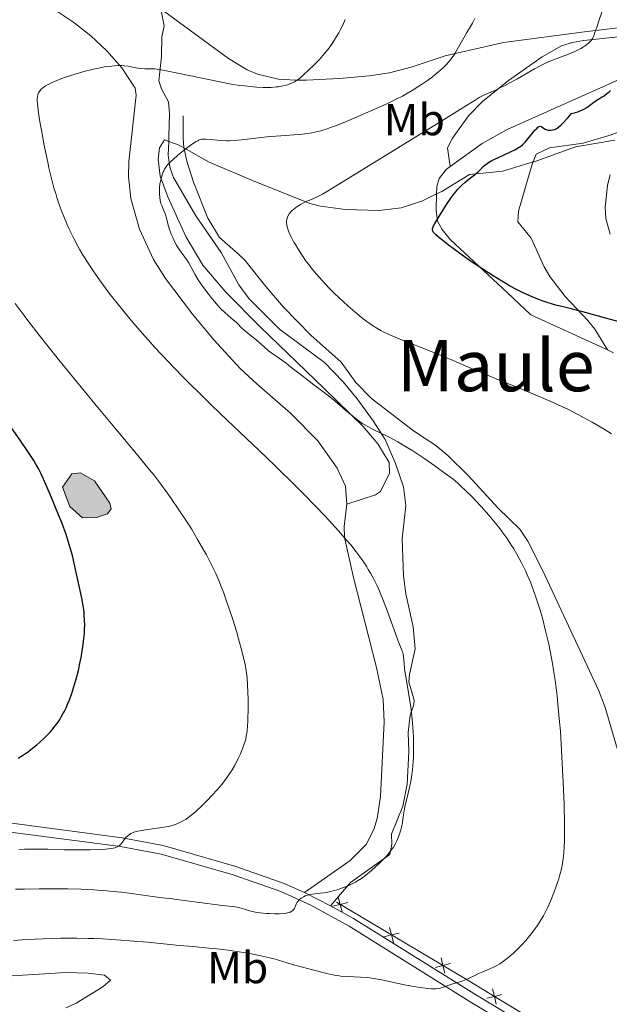
# Model space of a CAD drawing. Units: metres. Extents: x 650394 to 654914, y 4752819 to 4755888.
# Drawn here: x 651680 to 651812, y 4753779 to 4753999 of the extents above; entities that cross this region are included whole.
import ezdxf
from ezdxf.enums import TextEntityAlignment as Align

# ---------------------------------------------------------------- set-up
doc = ezdxf.new("R2010")
doc.units = ezdxf.units.M
doc.header["$MEASUREMENT"] = 0
doc.linetypes.add('DGN Style 3', pattern=[76.16378, 54.4027, -21.76108])
for name, color, linetype, lineweight in [('Carátula', 7, 'Continuous', 0), ('Edificios construcciones cerramientos', 7, 'Continuous', 0), ('Elementos auxiliares', 7, 'Continuous', 0), ('Entidades rústicas y varios', 7, 'Continuous', 0), ('Hidrografía', 7, 'Continuous', 0), ('Relieve y altimetría', 7, 'Continuous', 0), ('Textos de rotulación', 7, 'Continuous', 0), ('Viales y ferrocarril', 7, 'Continuous', 0)]:
    doc.layers.add(name, color=color, linetype=linetype, lineweight=lineweight)
doc.styles.add('Style-arialn', font='arialn.shx', dxfattribs={"bigfont": 'arialnbig.shx'})
doc.styles.add('Style-times', font='times.shx', dxfattribs={"bigfont": 'timesbig.shx'})

msp = doc.modelspace()

# ---------------------------------------------------------------- hatches: boundary and pattern name
at = {"layer": 'Hidrografía', "linetype": 'Continuous', "lineweight": 0}
msp.add_hatch(color=154, dxfattribs=at).paths.add_polyline_path([(651694.3399999999, 4753887.91), (651691.4800000004, 4753890.439999999), (651689.8399999999, 4753894.800000001), (651691.9200000018, 4753897.76), (651693.8299999982, 4753898.01), (651697.0100000016, 4753896.16), (651700.4600000009, 4753891.16), (651700.7100000009, 4753889.92), (651699.9400000013, 4753888.790000001), (651697.4800000004, 4753887.960000001)])

# ---------------------------------------------------------------- linework, layer by layer
at = {"layer": 'Carátula', "color": 7, "linetype": 'Continuous', "lineweight": 0}
msp.add_3dface([(650460.3299999982, 4752819.4), (654914.2199999988, 4752918.779999999), (654847.9600000009, 4755888.050000001), (650394.0700000003, 4755788.67)], dxfattribs=at)
at = {"layer": 'Edificios construcciones cerramientos', "color": 250, "linetype": 'Continuous', "lineweight": 0, "flags": 128}
for points, elevation in [([(651751.5201359354, 4753803.049848981), (651751.9504048377, 4753801.353476036), (651752.3806737438, 4753799.65710309)], 1013.958995662439), ([(651750.2540318929, 4753800.92320713), (651751.9504048377, 4753801.353476036), (651753.6467777863, 4753801.783744941)], 1013.958995662439), ([(651761.7572492771, 4753794.074724384), (651763.453622222, 4753794.504993288), (651765.1499951668, 4753794.935262194)], 1012.219951703058), ([(651763.0233533159, 4753796.201366235), (651763.453622222, 4753794.504993288), (651763.883891128, 4753792.808620343)], 1012.219951703058), ([(651773.2604666576, 4753787.226241637), (651774.9568396062, 4753787.656510541), (651776.653212551, 4753788.086779447)], 1010.480907743676), ([(651774.5265707001, 4753789.352883486), (651774.9568396062, 4753787.656510541), (651775.3871085085, 4753785.960137596)], 1010.480907743676), ([(651784.7510897331, 4753780.317861632), (651786.4513350762, 4753780.732564256), (651788.1515804231, 4753781.147266882)], 1009.025395660004), ([(651786.0366324522, 4753782.432809601), (651786.4513350762, 4753780.732564256), (651786.866037704, 4753779.032318912)], 1009.025395660004)]:
    msp.add_lwpolyline(points, dxfattribs=dict(at, elevation=elevation))
at = {"layer": 'Edificios construcciones cerramientos', "color": 250, "linetype": 'Continuous', "lineweight": 0}
msp.add_polyline3d([(651847.7800000012, 4753756.92, 1004.19), (651843.0500000007, 4753750.66, 1003.89), (651840.7199999988, 4753748.93, 1003.89), (651838.25, 4753748.890000001, 1003.89), (651830.6400000006, 4753753.369999999, 1004.48), (651809.8500000015, 4753766.51, 1006.51), (651779.9899999984, 4753784.66, 1009.72), (651751.1499999985, 4753801.83, 1014.08)], dxfattribs=at)
at = {"layer": 'Elementos auxiliares', "color": 250, "linetype": 'Continuous', "lineweight": 0}
msp.add_3dface([(651335.6499999985, 4753232.82), (654736.3500000015, 4753308.699999999), (654684.1099999994, 4755622.02), (651284.5599999987, 4755546.17)], dxfattribs=at)
at = {"layer": 'Entidades rústicas y varios', "color": 92, "linetype": 'Continuous', "lineweight": 0, "extrusion": (0.2426698586501583, 0.1383530960613489, 0.9601925642874721), "elevation": 816847.3312785542, "flags": 128}
msp.add_lwpolyline([(3807125.353881793, -2804198.738972168), (3807126.408811346, -2804198.094593681), (3807128.319844114, -2804196.412049841)], dxfattribs=at)
at = {"layer": 'Entidades rústicas y varios', "color": 92, "linetype": 'Continuous', "lineweight": 0}
for points in [[(651711.6400000006, 4754001.99, 1019.33), (651726.9499999993, 4753990.74, 1017.06), (651731.1600000001, 4753988.199999999, 1016.38), (651733.4899999984, 4753987.199999999, 1016.04), (651738.1400000006, 4753986.130000001, 1015.47), (651741.9699999988, 4753985.92, 1014.88), (651744.4100000001, 4753985.92, 1014.29), (651751.8200000003, 4753986.27, 1013.71), (651758.4699999988, 4753986.880000001, 1012.38), (651762.9899999984, 4753987.560000001, 1011.84), (651767.8500000015, 4753988.790000001, 1011.67), (651775.4800000004, 4753991.369999999, 1010.12), (651788.5100000016, 4753994.300000001, 1008.06), (651806.620000001, 4753996.710000001, 1004.76), (651829.6000000015, 4753999.49, 1001.78), (651831.5700000003, 4754002.449999999, 1001.78), (651831.9899999984, 4754004.880000001, 1001.78), (651831.6099999994, 4754011.02, 1001.83), (651830.2800000012, 4754018.49, 1001.85), (651829.7699999996, 4754023.470000001, 1001.61), (651830.0300000012, 4754027.15, 1001.2), (651830.9100000001, 4754028.279999999, 1000.62), (651834.0399999991, 4754029.689999999, 999.45), (651834.6099999994, 4754029.9, 999.33)], [(651753.4600000009, 4753890.949999999, 1014.56), (651753.1499999985, 4753894.960000001, 1014.01), (651751.3099999987, 4753899.050000001, 1013.48), (651746.9899999984, 4753905.109999999, 1012.87), (651740.8200000003, 4753911.35, 1012.19), (651733.2800000012, 4753917.869999999, 1011.49), (651729.6400000006, 4753921.27, 1011.41), (651723.6600000001, 4753927.75, 1011.73), (651718.8900000006, 4753933.470000001, 1012.11), (651712.870000001, 4753941.52, 1012.6), (651710.1999999993, 4753945.75, 1012.81), (651707.0399999991, 4753952.529999999, 1013.11), (651705.1400000006, 4753959.359999999, 1013.21), (651704.629999999, 4753964.310000001, 1013.17), (651704.6499999985, 4753967.689999999, 1013.24), (651706.3399999999, 4753982.540000001, 1013.76), (651706.0899999999, 4753984.109999999, 1013.76), (651703.1000000015, 4753988.619999999, 1014.45), (651699.7899999991, 4753992.48, 1015.2), (651696.1999999993, 4753995.83, 1015.99), (651692.370000001, 4753998.810000001, 1016.8), (651686.3000000007, 4754002.859999999, 1018.02), (651657.629999999, 4754020.26, 1023.06)], [(651713.6000000015, 4753972.18, 1009.5), (651712.6700000018, 4753972.529999999, 1009.69), (651711.5700000003, 4753970.720000001, 1010.27), (651711.2300000004, 4753968.199999999, 1010.14), (651711.6900000013, 4753964.42, 1009.69), (651713.3900000006, 4753959.74, 1009.71), (651717.3999999985, 4753950.869999999, 1009.38), (651721.2300000004, 4753944.439999999, 1009.11), (651726.3999999985, 4753938.439999999, 1009.07), (651734.0599999987, 4753930.630000001, 1009.11), (651748.4200000018, 4753916.779999999, 1009.19), (651757.1400000006, 4753908.32, 1009.69), (651760.3999999985, 4753904.470000001, 1010.2), (651762.8900000006, 4753900.32, 1010.85), (651763.0100000016, 4753897.880000001, 1011.18), (651760.9499999993, 4753893.82, 1011.8), (651759.870000001, 4753893.08, 1012.02), (651753.4600000009, 4753890.949999999, 1013.18)], [(651773.5399999991, 4753960.43, 1000.47), (651770.2100000009, 4753958.82, 1000.75), (651765.5700000003, 4753957.290000001, 1001.32), (651760.6799999997, 4753956.710000001, 1002.11), (651753.120000001, 4753956.949999999, 1002.65), (651747.5700000003, 4753957.67, 1003.36), (651745.1700000018, 4753958.26, 1003.77), (651732.379999999, 4753963.42, 1007.36), (651722.6499999985, 4753967.529999999, 1007.94), (651717.0100000016, 4753970.710000001, 1008.85)], [(651813.379999999, 4753972.43, 996.3000000000001), (651804.6400000006, 4753970.93, 996.88), (651795.3399999999, 4753967.630000001, 998.5600000000001), (651795.129999999, 4753967.57, 998.5600000000001)], [(651795.129999999, 4753967.57, 998.5600000000001), (651788.3200000003, 4753965.49, 998.63), (651780.870000001, 4753964.75, 999.19), (651774.6799999997, 4753960.99, 1000.38), (651773.5399999991, 4753960.43, 1000.47)], [(651812.3999999985, 4753951.380000001, 995.2), (651811.4100000001, 4753954.9, 995.14), (651811.2699999996, 4753957.42, 995.14), (651811.7600000016, 4753962.34, 995.14), (651812.3599999994, 4753964.790000001, 995.14)], [(651743.9499999993, 4753804.02, 1014.35), (651752.1700000018, 4753809.779999999, 1016.09), (651754.1799999997, 4753811.210000001, 1016.18), (651757.7399999984, 4753814.73, 1015.54), (651759.5, 4753818.130000001, 1015.58), (651760.25, 4753820.560000001, 1015.68), (651760.9699999988, 4753825.49, 1015.91), (651761.7899999991, 4753842.23, 1016.14), (651761.5500000007, 4753847.220000001, 1016.12), (651760.0599999987, 4753854.369999999, 1016.01), (651754.9100000001, 4753874.560000001, 1015.51), (651752.9600000009, 4753883.52, 1015.51), (651752.8399999999, 4753885.98, 1015.22), (651753.4600000009, 4753890.949999999, 1014.56)], [(651620.4100000001, 4753778.779999999, 1007.9), (651635.8599999994, 4753782.41, 1007.9), (651648.25, 4753784.189999999, 1008.38), (651656.3000000007, 4753784.6, 1008.41), (651673.7399999984, 4753785.060000001, 1006.82), (651690.5899999999, 4753786.08, 1006.26), (651695.5899999999, 4753785.970000001, 1006.17), (651699.1999999993, 4753785.5, 1006.15), (651700.5700000003, 4753784.4, 1006.15), (651698.8299999982, 4753782.880000001, 1006.15), (651692.8599999994, 4753779.220000001, 1005.9), (651690.620000001, 4753778.220000001, 1005.7)]]:
    msp.add_polyline3d(points, dxfattribs=at)
at = {"layer": 'Hidrografía', "color": 142, "linetype": 'Continuous', "lineweight": 0, "elevation": 1023.6, "flags": 128}
msp.add_lwpolyline([(651697.0100000016, 4753896.16), (651693.8299999982, 4753898.01), (651691.9200000018, 4753897.76), (651689.8399999999, 4753894.800000001), (651691.4800000004, 4753890.439999999), (651694.3399999999, 4753887.91), (651697.4800000004, 4753887.960000001), (651699.9400000013, 4753888.790000001), (651700.7100000009, 4753889.92), (651700.4600000009, 4753891.16)], close=True, dxfattribs=at)
at = {"layer": 'Hidrografía', "color": 142, "linetype": 'Continuous', "lineweight": 0}
msp.add_polyline3d([(651697.0100000016, 4753896.16, 1022.98), (651693.8299999982, 4753898.01, 1022.98), (651691.9200000018, 4753897.76, 1023.27), (651689.8399999999, 4753894.800000001, 1024.43), (651691.4800000004, 4753890.439999999, 1024.43), (651694.3399999999, 4753887.91, 1024.14), (651697.4800000004, 4753887.960000001, 1023.85), (651699.9400000013, 4753888.790000001, 1023.27), (651700.7100000009, 4753889.92, 1022.98), (651700.4600000009, 4753891.16, 1022.98), (651697.0100000016, 4753896.16, 1022.98)], dxfattribs=at)
at = {"layer": 'Relieve y altimetría', "color": 36, "linetype": 'Continuous', "lineweight": 0, "flags": 128}
for points, elevation in [([(651779.2899999991, 4753979.630000001), (651782.1600000001, 4753981.43), (651783.0899999999, 4753981.98), (651783.5, 4753982.210000001), (651784.2600000016, 4753982.58), (651786.5599999987, 4753983.6), (651787.8599999994, 4753984.220000001), (651788.5899999999, 4753984.58), (651789.75, 4753985.189999999), (651791.6000000015, 4753986.210000001), (651795.4499999993, 4753988.43), (651796.6999999993, 4753989.1), (651797.3200000003, 4753989.41), (651797.9200000018, 4753989.689999999), (651799.1099999994, 4753990.189999999), (651802.6400000006, 4753991.529999999), (651803.7399999984, 4753991.98), (651804.2800000012, 4753992.220000001), (651805.0799999982, 4753992.609999999), (651805.8399999999, 4753993.01), (651806.1999999993, 4753993.220000001), (651806.8599999994, 4753993.65), (651807.1499999985, 4753993.869999999), (651807.5500000007, 4753994.199999999), (651807.8900000006, 4753994.540000001), (651808.0799999982, 4753994.77), (651808.3999999985, 4753995.25), (651808.5399999991, 4753995.5), (651808.7699999996, 4753996.02), (651808.9699999988, 4753996.57), (651809.3599999994, 4753997.790000001), (651809.9100000001, 4753999.390000001), (651810.7300000004, 4754001.689999999)], 1005), ([(651710.9800000004, 4753988.33), (651712.2899999991, 4753988.1), (651716.0100000016, 4753987.359999999), (651727.5500000007, 4753984.960000001), (651729.4400000013, 4753984.73), (651730.5599999987, 4753984.6), (651732.4899999984, 4753984.42), (651733.3200000003, 4753984.359999999), (651734.7300000004, 4753984.279999999), (651735.879999999, 4753984.27), (651736.5300000012, 4753984.279999999), (651737.629999999, 4753984.369999999), (651738.1700000018, 4753984.43), (651739.1400000006, 4753984.6), (651739.9499999993, 4753984.800000001), (651740.4299999997, 4753984.949999999), (651741.2199999988, 4753985.26), (651741.7199999988, 4753985.51), (651741.9499999993, 4753985.640000001), (651742.4200000018, 4753985.949999999), (651742.75, 4753986.199999999), (651743.5399999991, 4753986.869999999), (651745.120000001, 4753988.33), (651746, 4753989.189999999), (651747.3000000007, 4753990.540000001), (651747.6999999993, 4753990.970000001), (651748.4400000013, 4753991.83), (651749.120000001, 4753992.67), (651749.5399999991, 4753993.23), (651750.3299999982, 4753994.35), (651751.1400000006, 4753995.640000001), (651751.6499999985, 4753996.51), (651751.9600000009, 4753997.09), (651752.5399999991, 4753998.23), (651753.1099999994, 4753999.49)], 1015), ([(651781.1000000015, 4753997.93), (651781.5500000007, 4753998.65), (651782.0599999987, 4753999.73)], 1010), ([(651723.8399999999, 4753936.33), (651723, 4753937.34), (651722.5899999999, 4753937.869999999), (651721.3999999985, 4753939.48), (651720.6700000018, 4753940.540000001), (651720.2199999988, 4753941.220000001), (651719.4400000013, 4753942.48), (651718.7600000016, 4753943.699999999), (651718.0300000012, 4753945.050000001), (651717.6499999985, 4753945.67), (651717, 4753946.58), (651716.0500000007, 4753947.869999999), (651715.5700000003, 4753948.59), (651715.3399999999, 4753948.970000001), (651714.8999999985, 4753949.800000001), (651714.4899999984, 4753950.67), (651714.25, 4753951.26), (651713.8099999987, 4753952.449999999), (651713.4200000018, 4753953.74), (651713, 4753955.300000001), (651712.7899999991, 4753955.98), (651712.4600000009, 4753956.84), (651712.0399999991, 4753957.82), (651711.870000001, 4753958.290000001), (651711.8000000007, 4753958.529999999), (651711.6900000013, 4753959.02), (651711.620000001, 4753959.51), (651711.5500000007, 4753960.48), (651711.5500000007, 4753961.42), (651711.5700000003, 4753961.890000001), (651711.6499999985, 4753962.6), (651711.8299999982, 4753963.59), (651711.9600000009, 4753964.109999999), (651712.1999999993, 4753964.890000001), (651712.379999999, 4753965.359999999), (651712.4899999984, 4753965.6), (651712.6900000013, 4753965.98), (651712.9600000009, 4753966.390000001), (651713.120000001, 4753966.6), (651713.5, 4753967.060000001), (651713.7300000004, 4753967.310000001), (651714.120000001, 4753967.720000001), (651714.5700000003, 4753968.15), (651715.620000001, 4753969.08), (651716.7699999996, 4753970.02), (651717.5399999991, 4753970.619999999), (651718.9299999997, 4753971.619999999), (651719.75, 4753972.140000001), (651720.0899999999, 4753972.33), (651720.3000000007, 4753972.43), (651720.6999999993, 4753972.58), (651721.0700000003, 4753972.66), (651721.3099999987, 4753972.699999999), (651721.8299999982, 4753972.710000001), (651722.8500000015, 4753972.630000001), (651724.4499999993, 4753972.439999999), (651725.3099999987, 4753972.369999999), (651726.5100000016, 4753972.32), (651727.1400000006, 4753972.32), (651728.1600000001, 4753972.359999999), (651729.870000001, 4753972.5), (651731.870000001, 4753972.74), (651734.8500000015, 4753973.1), (651736.3999999985, 4753973.26), (651738.7199999988, 4753973.439999999), (651741.629999999, 4753973.630000001), (651742.9200000018, 4753973.73), (651744.0899999999, 4753973.85), (651744.620000001, 4753973.93), (651745.6400000006, 4753974.1), (651746.3000000007, 4753974.23), (651747.620000001, 4753974.57), (651749.0300000012, 4753975), (651749.8099999987, 4753975.27), (651751.120000001, 4753975.75), (651753.5, 4753976.699999999), (651756.4299999997, 4753977.949999999), (651760.5599999987, 4753979.77), (651762.4100000001, 4753980.619999999), (651764.6499999985, 4753981.699999999), (651765.879999999, 4753982.33), (651766.629999999, 4753982.74), (651768.0799999982, 4753983.59), (651769.5799999982, 4753984.529999999), (651770.3500000015, 4753985.040000001), (651771.5, 4753985.84), (651772.620000001, 4753986.66), (651773.1600000001, 4753987.08), (651774.0700000003, 4753987.83), (651774.5100000016, 4753988.210000001), (651775.1499999985, 4753988.800000001), (651775.75, 4753989.42), (651776.0399999991, 4753989.75), (651776.6099999994, 4753990.43), (651776.879999999, 4753990.790000001), (651777.2800000012, 4753991.359999999), (651777.6600000001, 4753991.960000001), (651778.4299999997, 4753993.279999999), (651779.5899999999, 4753995.380000001), (651780.2899999991, 4753996.59), (651781.1000000015, 4753997.93)], 1010), ([(651761.4100000001, 4753869.869999999), (651760.5799999982, 4753871.83), (651760.1400000006, 4753872.790000001), (651759.4600000009, 4753874.189999999), (651758.75, 4753875.51), (651758.2600000016, 4753876.359999999), (651757.9200000018, 4753876.91), (651757.2300000004, 4753877.98), (651756.6900000013, 4753878.76), (651755.5399999991, 4753880.300000001), (651754.3099999987, 4753881.82), (651753.4400000013, 4753882.85), (651751.5599999987, 4753884.98), (651749.4699999988, 4753887.27), (651748.3500000015, 4753888.470000001), (651746.5799999982, 4753890.34), (651743.7199999988, 4753893.290000001), (651740.629999999, 4753896.390000001), (651739, 4753898), (651737.3200000003, 4753899.630000001), (651733.8399999999, 4753902.98), (651726.6799999997, 4753909.790000001), (651723.1700000018, 4753913.16), (651720.1600000001, 4753916.09), (651718.7100000009, 4753917.529999999), (651716.5700000003, 4753919.68), (651713.4800000004, 4753922.869999999), (651710.5100000016, 4753926.050000001), (651709.0599999987, 4753927.65), (651707.6499999985, 4753929.26), (651706.7199999988, 4753930.33), (651704.9299999997, 4753932.449999999), (651702.3900000006, 4753935.560000001), (651700.8299999982, 4753937.540000001), (651699.8500000015, 4753938.810000001), (651698.0899999999, 4753941.189999999), (651697.2100000009, 4753942.42), (651696.6799999997, 4753943.189999999), (651695.6999999993, 4753944.66), (651694.4299999997, 4753946.67), (651693.7100000009, 4753947.92), (651693.2600000016, 4753948.720000001), (651692.4400000013, 4753950.27), (651691.6900000013, 4753951.800000001), (651691.3299999982, 4753952.550000001), (651690.8200000003, 4753953.689999999), (651690.1000000015, 4753955.4), (651689.7699999996, 4753956.26), (651689.120000001, 4753958.02), (651688.5799999982, 4753959.640000001), (651688.3200000003, 4753960.48), (651687.9299999997, 4753961.790000001), (651687.370000001, 4753963.9), (651686.8099999987, 4753966.23), (651686.5300000012, 4753967.5), (651686.2399999984, 4753968.84), (651685.6799999997, 4753971.640000001), (651685.3299999982, 4753973.51), (651684.7300000004, 4753977), (651684.4100000001, 4753979.16), (651684.3000000007, 4753980.02), (651684.25, 4753980.51), (651684.1900000013, 4753981.33), (651684.1900000013, 4753981.67), (651684.2199999988, 4753982.220000001), (651684.3000000007, 4753982.65), (651684.379999999, 4753982.880000001), (651684.4499999993, 4753983.029999999), (651684.6000000015, 4753983.290000001), (651684.8999999985, 4753983.68), (651685.0799999982, 4753983.869999999), (651685.4200000018, 4753984.16), (651685.8299999982, 4753984.470000001), (651686.0700000003, 4753984.619999999), (651686.620000001, 4753984.939999999), (651686.9400000013, 4753985.1), (651687.4699999988, 4753985.359999999), (651688.0799999982, 4753985.619999999), (651689.4699999988, 4753986.17), (651690.5, 4753986.550000001), (651692.6900000013, 4753987.27), (651694.379999999, 4753987.76), (651695.1999999993, 4753987.98), (651696.7899999991, 4753988.359999999), (651698.2800000012, 4753988.67), (651699.2100000009, 4753988.84), (651699.7899999991, 4753988.93), (651700.8399999999, 4753989.060000001), (651701.379999999, 4753989.109999999), (651702.3200000003, 4753989.16), (651703.1400000006, 4753989.15), (651703.629999999, 4753989.109999999), (651704.5500000007, 4753988.99), (651705.5300000012, 4753988.800000001), (651706.7899999991, 4753988.560000001), (651707.3900000006, 4753988.48), (651708.2399999984, 4753988.439999999), (651709.3200000003, 4753988.449999999), (651709.8599999994, 4753988.460000001), (651710.4600000009, 4753988.41), (651710.9800000004, 4753988.33)], 1015), ([(651812.6600000001, 4753906.68), (651811.8200000003, 4753907.220000001), (651810.1099999994, 4753908.27), (651808.370000001, 4753909.290000001), (651807.2300000004, 4753909.93), (651805.0100000016, 4753911.130000001), (651802.9100000001, 4753912.199999999), (651801.8500000015, 4753912.710000001), (651800.129999999, 4753913.5), (651797.0199999996, 4753914.84), (651793.1000000015, 4753916.460000001), (651787.3900000006, 4753918.790000001), (651784.7399999984, 4753919.9), (651781.3299999982, 4753921.369999999), (651777.2399999984, 4753923.15), (651775.0700000003, 4753924.050000001), (651771.4100000001, 4753925.5), (651766.4299999997, 4753927.439999999), (651764.2399999984, 4753928.34), (651762.3999999985, 4753929.17), (651761.5899999999, 4753929.57), (651761.0899999999, 4753929.84), (651760.129999999, 4753930.380000001), (651759.2300000004, 4753930.939999999), (651758.6400000006, 4753931.34), (651757.4299999997, 4753932.220000001), (651756.7199999988, 4753932.779999999), (651755.2399999984, 4753933.99), (651753.7100000009, 4753935.33), (651752.6799999997, 4753936.26), (651750.6700000018, 4753938.16), (651749.3999999985, 4753939.43), (651748.8000000007, 4753940.060000001), (651747.9100000001, 4753941.01), (651746.6600000001, 4753942.43), (651745.4800000004, 4753943.869999999), (651744.9200000018, 4753944.59), (651744.379999999, 4753945.32), (651743.370000001, 4753946.77), (651742.4600000009, 4753948.18), (651741.9299999997, 4753949.07), (651741.6099999994, 4753949.630000001), (651741.0599999987, 4753950.66), (651740.8000000007, 4753951.18), (651740.4200000018, 4753952.08), (651740.1700000018, 4753952.84), (651740.0599999987, 4753953.279999999), (651740.0199999996, 4753953.550000001), (651739.9800000004, 4753954.040000001), (651739.9899999984, 4753954.300000001), (651740.0500000007, 4753954.77), (651740.1700000018, 4753955.189999999), (651740.2800000012, 4753955.449999999), (651740.5599999987, 4753955.93), (651740.6799999997, 4753956.1), (651740.9499999993, 4753956.43), (651741.2699999996, 4753956.75), (651741.5100000016, 4753956.960000001), (651742.0599999987, 4753957.390000001), (651742.7100000009, 4753957.84), (651743.0599999987, 4753958.060000001), (651743.6099999994, 4753958.369999999), (651744.4400000013, 4753958.77), (651744.9899999984, 4753958.98), (651745.8500000015, 4753959.310000001), (651746.3900000006, 4753959.540000001), (651747.3999999985, 4753960.040000001), (651748.0300000012, 4753960.380000001), (651748.7399999984, 4753960.790000001), (651750.4800000004, 4753961.83), (651758.5700000003, 4753966.859999999), (651775.6499999985, 4753977.359999999), (651779.2899999991, 4753979.630000001)], 1005), ([(651681.25, 4753933.189999999), (651679.2699999996, 4753935.85)], 1020), ([(651796.9600000009, 4753797.93), (651797.4699999988, 4753798.810000001), (651797.7800000012, 4753799.390000001), (651798.3599999994, 4753800.59), (651799.0199999996, 4753802.07), (651799.8599999994, 4753804.15), (651800.2399999984, 4753805.17), (651800.6799999997, 4753806.449999999), (651800.879999999, 4753807.07), (651801.129999999, 4753807.960000001), (651801.4600000009, 4753809.279999999), (651801.6900000013, 4753810.470000001), (651801.7800000012, 4753811.1), (651801.8999999985, 4753812.119999999), (651802.0399999991, 4753813.939999999), (651802.120000001, 4753815.960000001), (651802.129999999, 4753817.189999999), (651802.129999999, 4753819.390000001), (651802.0399999991, 4753823.710000001), (651801.8599999994, 4753828.699999999), (651801.7300000004, 4753831.48), (651801.5, 4753835.810000001), (651801.2199999988, 4753840.140000001), (651801.0599999987, 4753842.24), (651800.6900000013, 4753846.18), (651800.4899999984, 4753848.040000001), (651800.1999999993, 4753850.42), (651800.0500000007, 4753851.58), (651799.7100000009, 4753853.810000001), (651799.4699999988, 4753855.26), (651798.9499999993, 4753858.08), (651798.620000001, 4753859.619999999), (651797.9299999997, 4753862.609999999), (651797.1900000013, 4753865.439999999), (651796.6900000013, 4753867.199999999), (651796.3500000015, 4753868.32), (651795.6799999997, 4753870.380000001), (651795.3099999987, 4753871.43), (651794.6000000015, 4753873.33), (651793.8999999985, 4753875), (651793.4400000013, 4753876), (651792.5300000012, 4753877.84), (651791.5, 4753879.73), (651790.8000000007, 4753880.93), (651790.3200000003, 4753881.710000001), (651789.3099999987, 4753883.25), (651788.2300000004, 4753884.77), (651787.6600000001, 4753885.540000001), (651786.7399999984, 4753886.710000001), (651785.2100000009, 4753888.529999999), (651783.5, 4753890.439999999), (651782.3200000003, 4753891.689999999), (651781.5500000007, 4753892.49), (651780.1000000015, 4753893.939999999), (651778.8200000003, 4753895.15), (651778.1999999993, 4753895.699999999), (651777.2199999988, 4753896.52), (651775.4600000009, 4753897.859999999), (651773.4699999988, 4753899.290000001), (651772.370000001, 4753900.07), (651770.6700000018, 4753901.24), (651768.2100000009, 4753902.869999999), (651766.0700000003, 4753904.199999999), (651764.8299999982, 4753904.92), (651764.0599999987, 4753905.35), (651762.6499999985, 4753906.08), (651761.2100000009, 4753906.779999999), (651759.4600000009, 4753907.609999999), (651758.6499999985, 4753908.029999999), (651757.6000000015, 4753908.630000001), (651757.0599999987, 4753908.970000001), (651756.2300000004, 4753909.540000001), (651755.3200000003, 4753910.23), (651754.8200000003, 4753910.630000001), (651753.1799999997, 4753912.01), (651750.8200000003, 4753914.040000001), (651749.6799999997, 4753914.98), (651748.1000000015, 4753916.210000001), (651746.0700000003, 4753917.68), (651745, 4753918.470000001), (651743.2899999991, 4753919.810000001), (651740.9499999993, 4753921.66), (651739.8500000015, 4753922.5), (651738.3599999994, 4753923.57), (651736.6799999997, 4753924.76), (651735.9400000013, 4753925.32), (651734.9299999997, 4753926.18), (651733.6900000013, 4753927.310000001), (651733.0700000003, 4753927.85), (651732.1400000006, 4753928.609999999), (651730.9600000009, 4753929.52), (651730.4600000009, 4753929.949999999), (651729.8200000003, 4753930.550000001), (651729.0899999999, 4753931.310000001), (651728.6999999993, 4753931.68), (651728.0199999996, 4753932.25), (651726.8900000006, 4753933.18), (651726.2199999988, 4753933.790000001), (651725.2100000009, 4753934.800000001), (651724.6700000018, 4753935.380000001), (651723.8399999999, 4753936.33)], 1010), ([(651696.0300000012, 4753813.59), (651697.8500000015, 4753813.65), (651699.4400000013, 4753813.73), (651700.1000000015, 4753813.790000001), (651701.1400000006, 4753813.92), (651701.5300000012, 4753814), (651701.75, 4753814.060000001), (651702.129999999, 4753814.210000001), (651702.4200000018, 4753814.380000001), (651702.5799999982, 4753814.52), (651702.879999999, 4753814.84), (651703.2300000004, 4753815.290000001), (651703.7399999984, 4753815.970000001), (651704.0399999991, 4753816.310000001), (651704.370000001, 4753816.630000001), (651704.5399999991, 4753816.790000001), (651704.8299999982, 4753817), (651705.1400000006, 4753817.189999999), (651705.3599999994, 4753817.300000001), (651705.8299999982, 4753817.49), (651706.6099999994, 4753817.720000001), (651707.1799999997, 4753817.85), (651708.4299999997, 4753818.060000001), (651709.9899999984, 4753818.27), (651712.0899999999, 4753818.560000001), (651713.0599999987, 4753818.720000001), (651713.5100000016, 4753818.82), (651714.3399999999, 4753819.02), (651715.1000000015, 4753819.27), (651715.5700000003, 4753819.449999999), (651716.4800000004, 4753819.869999999), (651717.0899999999, 4753820.199999999), (651717.3999999985, 4753820.390000001), (651717.870000001, 4753820.710000001), (651718.6499999985, 4753821.290000001), (651719.5199999996, 4753822.01), (651720, 4753822.439999999), (651720.6900000013, 4753823.09), (651722.1999999993, 4753824.58), (651723.3500000015, 4753825.790000001), (651724.4600000009, 4753827.01), (651724.9699999988, 4753827.6), (651725.4499999993, 4753828.18), (651726.3200000003, 4753829.279999999), (651727.0700000003, 4753830.34), (651727.5199999996, 4753831.029999999), (651727.8099999987, 4753831.48), (651728.3399999999, 4753832.4), (651728.629999999, 4753832.93), (651729.1600000001, 4753833.98), (651729.6499999985, 4753835.040000001), (651730.2100000009, 4753836.42), (651730.4400000013, 4753837.08), (651730.7100000009, 4753837.93), (651730.8200000003, 4753838.369999999), (651730.9600000009, 4753839.040000001), (651731.1400000006, 4753840.140000001), (651731.2600000016, 4753841.439999999), (651731.3000000007, 4753842.189999999), (651731.3299999982, 4753843.02), (651731.370000001, 4753844.85), (651731.3500000015, 4753847.460000001), (651731.3200000003, 4753848.75), (651731.2399999984, 4753850.57), (651731.1400000006, 4753851.99), (651731.0700000003, 4753852.66), (651730.9400000013, 4753853.640000001), (651730.6799999997, 4753855.16), (651730.5, 4753855.970000001), (651730.0500000007, 4753857.810000001), (651729.2399999984, 4753860.810000001), (651728.75, 4753862.49), (651727.9400000013, 4753865.109999999), (651727.0799999982, 4753867.76), (651726.6400000006, 4753869.050000001), (651725.8299999982, 4753871.25), (651725.4200000018, 4753872.310000001), (651724.7800000012, 4753873.869999999), (651724.1099999994, 4753875.4), (651723.7699999996, 4753876.16), (651723.0399999991, 4753877.67), (651722.6499999985, 4753878.43), (651722.0500000007, 4753879.58), (651721.4200000018, 4753880.74), (651720.0700000003, 4753883.08), (651718.6700000018, 4753885.4), (651717.7199999988, 4753886.9), (651715.879999999, 4753889.720000001), (651714.1499999985, 4753892.26), (651713.2800000012, 4753893.49), (651711.8599999994, 4753895.4), (651710.2399999984, 4753897.49), (651709.3200000003, 4753898.640000001), (651706.0399999991, 4753902.640000001), (651700.7100000009, 4753909.02), (651697.7600000016, 4753912.57), (651691.629999999, 4753920.050000001), (651688.6499999985, 4753923.73), (651684.6000000015, 4753928.83), (651682.3000000007, 4753931.810000001), (651681.25, 4753933.189999999)], 1020), ([(651712.2199999988, 4753802.790000001), (651714.4800000004, 4753802.560000001), (651715.9499999993, 4753802.390000001), (651725.0199999996, 4753801.210000001), (651728.4600000009, 4753800.790000001), (651729.1799999997, 4753800.66), (651729.5100000016, 4753800.58), (651730.5599999987, 4753800.26), (651731.6499999985, 4753799.93), (651732.2899999991, 4753799.77), (651733.4100000001, 4753799.550000001), (651734.0599999987, 4753799.470000001), (651735.4600000009, 4753799.34), (651736.1000000015, 4753799.300000001), (651737.379999999, 4753799.26), (651738.2800000012, 4753799.27), (651739.4499999993, 4753799.34), (651739.9299999997, 4753799.4), (651740.1999999993, 4753799.449999999), (651740.6600000001, 4753799.57), (651740.8500000015, 4753799.640000001), (651741.1600000001, 4753799.810000001), (651741.3999999985, 4753800), (651741.5199999996, 4753800.130000001), (651741.7199999988, 4753800.439999999), (651741.9699999988, 4753801.02), (651742.1999999993, 4753801.560000001), (651742.3500000015, 4753801.84), (651742.5399999991, 4753802.1), (651742.6400000006, 4753802.23), (651742.8299999982, 4753802.42), (651743.2699999996, 4753802.77), (651743.7800000012, 4753803.07), (651744.1499999985, 4753803.24), (651744.4100000001, 4753803.34), (651744.9200000018, 4753803.5), (651745.2100000009, 4753803.57), (651745.7899999991, 4753803.67), (651747.5599999987, 4753803.83), (651748.4100000001, 4753803.939999999), (651748.8500000015, 4753804.02), (651749.5399999991, 4753804.16), (651750.6600000001, 4753804.439999999), (651751.7300000004, 4753804.76), (651752.2899999991, 4753804.949999999), (651753.1499999985, 4753805.27), (651754.0300000012, 4753805.65), (651754.4800000004, 4753805.859999999), (651755.3599999994, 4753806.34), (651755.8099999987, 4753806.6), (651756.6999999993, 4753807.18), (651757.3000000007, 4753807.6), (651758.5199999996, 4753808.540000001), (651758.9800000004, 4753808.92), (651759.8900000006, 4753809.73), (651760.7600000016, 4753810.550000001), (651761.3099999987, 4753811.1), (651762.2899999991, 4753812.140000001), (651762.6099999994, 4753812.49), (651763.1600000001, 4753813.16), (651763.6099999994, 4753813.76), (651763.8599999994, 4753814.140000001), (651764.2899999991, 4753814.85), (651764.6700000018, 4753815.6), (651764.879999999, 4753816.08), (651765.2300000004, 4753817.040000001), (651765.5300000012, 4753818.050000001), (651765.6700000018, 4753818.630000001), (651765.870000001, 4753819.66), (651766.0799999982, 4753820.92), (651766.3599999994, 4753822.73), (651766.5199999996, 4753823.58), (651766.7699999996, 4753824.699999999), (651767.1700000018, 4753826.25), (651767.3999999985, 4753827.23), (651767.7399999984, 4753828.859999999), (651767.8999999985, 4753829.82), (651768.129999999, 4753831.439999999), (651768.3000000007, 4753833.24), (651768.3599999994, 4753834.220000001), (651768.3999999985, 4753835.24), (651768.3999999985, 4753837.380000001), (651768.3599999994, 4753838.880000001), (651768.2399999984, 4753840.93), (651768.1499999985, 4753841.970000001), (651767.8999999985, 4753844.33), (651767.75, 4753845.51), (651767.3999999985, 4753847.810000001), (651766.7100000009, 4753851.9), (651766.4600000009, 4753853.529999999), (651766.370000001, 4753854.210000001), (651766.2600000016, 4753855.32), (651766.1600000001, 4753856.82), (651766.0700000003, 4753857.380000001), (651766, 4753857.66), (651765.7800000012, 4753858.279999999), (651764.9699999988, 4753860.279999999), (651764.3299999982, 4753861.970000001), (651762.5399999991, 4753866.939999999), (651761.8000000007, 4753868.880000001), (651761.4100000001, 4753869.869999999)], 1015), ([(651680.0500000007, 4753813.66), (651681.370000001, 4753813.699999999), (651683.8599999994, 4753813.720000001), (651686.5700000003, 4753813.68), (651690.1999999993, 4753813.59), (651692.1000000015, 4753813.560000001), (651694.7300000004, 4753813.57), (651696.0300000012, 4753813.59)], 1020), ([(651679.3500000015, 4753804.74), (651681.370000001, 4753804.790000001), (651684.5899999999, 4753804.85), (651687.879999999, 4753804.859999999), (651689.4899999984, 4753804.85), (651691.0599999987, 4753804.83), (651694.0500000007, 4753804.74), (651696.8599999994, 4753804.6), (651698.6400000006, 4753804.49), (651699.7800000012, 4753804.4), (651701.9600000009, 4753804.189999999), (651703.120000001, 4753804.060000001), (651705.3099999987, 4753803.779999999), (651710.4800000004, 4753803.01), (651712.2199999988, 4753802.790000001)], 1015), ([(651678.8999999985, 4753793.26), (651681.7600000016, 4753793.49), (651683.7199999988, 4753793.59), (651687.3000000007, 4753793.710000001), (651689.4600000009, 4753793.75), (651693.0199999996, 4753793.76), (651695.5700000003, 4753793.720000001), (651696.879999999, 4753793.68), (651698.870000001, 4753793.6), (651700.8900000006, 4753793.49), (651704.9299999997, 4753793.210000001), (651708.879999999, 4753792.859999999), (651716.0199999996, 4753792.16), (651719.0300000012, 4753791.890000001), (651722.6099999994, 4753791.57), (651724.3299999982, 4753791.390000001), (651726.9299999997, 4753791.09), (651728.2899999991, 4753790.9), (651730.8399999999, 4753790.5), (651732.1600000001, 4753790.26), (651734.1799999997, 4753789.859999999), (651736.1999999993, 4753789.390000001), (651737.1999999993, 4753789.140000001), (651739.1700000018, 4753788.58), (651740.120000001, 4753788.279999999), (651741.4899999984, 4753787.790000001), (651744.9299999997, 4753786.93), (651748.0899999999, 4753786.109999999), (651749.25, 4753785.82), (651750.7100000009, 4753785.51), (651751.3999999985, 4753785.4), (651752.1099999994, 4753785.310000001), (651753.5599999987, 4753785.199999999), (651756.5, 4753785.060000001), (651757.9100000001, 4753784.960000001), (651758.5899999999, 4753784.880000001), (651759.9200000018, 4753784.68), (651761.2600000016, 4753784.42), (651764.3000000007, 4753783.75), (651766.7300000004, 4753783.25), (651768.0100000016, 4753783.01), (651769.870000001, 4753782.710000001), (651771.0199999996, 4753782.560000001), (651771.5599999987, 4753782.5), (651772.3000000007, 4753782.449999999), (651772.9400000013, 4753782.439999999), (651773.3299999982, 4753782.449999999), (651774.0100000016, 4753782.52), (651774.3099999987, 4753782.57), (651774.8500000015, 4753782.710000001), (651775.3299999982, 4753782.869999999), (651776.2600000016, 4753783.23), (651777.4200000018, 4753783.609999999), (651779.0399999991, 4753784.119999999), (651779.8000000007, 4753784.380000001), (651780.1499999985, 4753784.52), (651780.8099999987, 4753784.82), (651782.0700000003, 4753785.449999999), (651782.75, 4753785.779999999), (651783.879999999, 4753786.279999999), (651785.4100000001, 4753786.93), (651786.0899999999, 4753787.220000001), (651786.8399999999, 4753787.58), (651787.1700000018, 4753787.76), (651787.6700000018, 4753788.050000001), (651788.4800000004, 4753788.619999999), (651789.3900000006, 4753789.32), (651789.8999999985, 4753789.74), (651790.7300000004, 4753790.460000001), (651791.620000001, 4753791.290000001), (651792.0799999982, 4753791.76), (651792.5399999991, 4753792.25), (651793.4800000004, 4753793.300000001), (651794.3999999985, 4753794.390000001), (651794.9800000004, 4753795.130000001), (651796.0199999996, 4753796.529999999), (651796.3599999994, 4753797.01), (651796.9600000009, 4753797.93)], 1010)]:
    msp.add_lwpolyline(points, dxfattribs=dict(at, elevation=elevation))
at = {"layer": 'Relieve y altimetría', "color": 36, "linetype": 'Continuous', "lineweight": 30, "flags": 128}
for points, elevation in [([(651773.1499999985, 4753953.790000001), (651774.1700000018, 4753955.48), (651775.1799999997, 4753957.119999999), (651775.7699999996, 4753958.050000001), (651776.7300000004, 4753959.470000001), (651777.4100000001, 4753960.390000001), (651777.7600000016, 4753960.83), (651778.2800000012, 4753961.460000001), (651778.8099999987, 4753962.029999999), (651779.1600000001, 4753962.380000001), (651779.8500000015, 4753963.01), (651780.8500000015, 4753963.83), (651782.0100000016, 4753964.720000001), (651782.5, 4753965.109999999), (651782.8200000003, 4753965.390000001), (651783.3599999994, 4753965.91), (651783.9800000004, 4753966.540000001), (651784.2899999991, 4753966.84), (651784.8399999999, 4753967.27), (651785.1499999985, 4753967.48), (651785.879999999, 4753967.880000001), (651786.7100000009, 4753968.279999999), (651788.4899999984, 4753969.08), (651790.2300000004, 4753969.9), (651791.0100000016, 4753970.300000001), (651792.0100000016, 4753970.880000001), (651792.2800000012, 4753971.060000001), (651792.75, 4753971.42), (651793.1499999985, 4753971.800000001), (651793.4100000001, 4753972.08), (651793.9699999988, 4753972.76), (651794.9899999984, 4753974.040000001), (651795.5199999996, 4753974.66), (651796, 4753975.16), (651796.2100000009, 4753975.34), (651796.3999999985, 4753975.470000001), (651796.5100000016, 4753975.52), (651796.7100000009, 4753975.57), (651796.9499999993, 4753975.52), (651797.0899999999, 4753975.439999999), (651797.3599999994, 4753975.210000001), (651797.6499999985, 4753975.01), (651797.8099999987, 4753974.92), (651798.0700000003, 4753974.82), (651798.4899999984, 4753974.720000001), (651798.8999999985, 4753974.689999999), (651799.1099999994, 4753974.699999999), (651799.4400000013, 4753974.75), (651799.9699999988, 4753974.880000001), (651800.3099999987, 4753975.02), (651800.5100000016, 4753975.140000001), (651800.8900000006, 4753975.42), (651801.3900000006, 4753975.869999999), (651801.6999999993, 4753976.18), (651802.9200000018, 4753977.49), (651803.7199999988, 4753978.41), (651804.6000000015, 4753978.640000001), (651805.120000001, 4753978.810000001), (651805.4499999993, 4753978.93), (651806.0399999991, 4753979.18), (651806.4400000013, 4753979.380000001), (651807.1400000006, 4753979.790000001), (651807.7399999984, 4753980.199999999), (651808.6999999993, 4753980.960000001), (651809.0100000016, 4753981.189999999), (651809.6000000015, 4753981.57), (651810.6099999994, 4753982.16), (651811.0399999991, 4753982.42), (651811.6099999994, 4753982.869999999), (651812.1400000006, 4753983.310000001), (651812.4499999993, 4753983.550000001)], 1000), ([(651815.2199999988, 4753931.560000001), (651811.1000000015, 4753932.699999999), (651806.2399999984, 4753933.99), (651801.8299999982, 4753935.109999999), (651800.2300000004, 4753935.540000001), (651798.2600000016, 4753936.109999999), (651797.1400000006, 4753936.49), (651796.4299999997, 4753936.75), (651795.0500000007, 4753937.300000001), (651793.5700000003, 4753937.949999999), (651792.75, 4753938.33), (651791.4100000001, 4753939.01), (651789.879999999, 4753939.85), (651789.0300000012, 4753940.34), (651788.120000001, 4753940.880000001), (651786.1600000001, 4753942.09), (651784.1000000015, 4753943.41), (651781.370000001, 4753945.23), (651780.0799999982, 4753946.109999999), (651777.5199999996, 4753947.949999999), (651776.0899999999, 4753949.02), (651775.2800000012, 4753949.66), (651773.9899999984, 4753950.710000001), (651773.3299999982, 4753951.290000001), (651773.0899999999, 4753951.529999999), (651772.8599999994, 4753951.810000001), (651772.7699999996, 4753951.93), (651772.6600000001, 4753952.17), (651772.629999999, 4753952.32), (651772.620000001, 4753952.42), (651772.6400000006, 4753952.619999999), (651772.6799999997, 4753952.800000001), (651772.8500000015, 4753953.24), (651773.1499999985, 4753953.790000001)], 1000), ([(651679.8900000006, 4753834.060000001), (651680.9200000018, 4753834.68), (651681.5599999987, 4753835.1), (651681.9699999988, 4753835.390000001), (651682.7899999991, 4753836.01), (651684.0799999982, 4753837.08), (651684.7399999984, 4753837.66), (651685.7100000009, 4753838.560000001), (651686.620000001, 4753839.48), (651687.0500000007, 4753839.939999999), (651687.4600000009, 4753840.390000001), (651688.1900000013, 4753841.290000001), (651688.8399999999, 4753842.18), (651689.2399999984, 4753842.77), (651689.4800000004, 4753843.17), (651689.9400000013, 4753843.98), (651690.1900000013, 4753844.439999999), (651690.6400000006, 4753845.369999999), (651691.0599999987, 4753846.34), (651691.3299999982, 4753847), (651691.8399999999, 4753848.369999999), (651692.3200000003, 4753849.810000001), (651692.5599999987, 4753850.57), (651692.8999999985, 4753851.77), (651693.3999999985, 4753853.73), (651693.8200000003, 4753855.65), (651694.0100000016, 4753856.640000001), (651694.2699999996, 4753858.119999999), (651694.4800000004, 4753859.550000001), (651694.5700000003, 4753860.23), (651694.6400000006, 4753860.869999999), (651694.7399999984, 4753862.07), (651694.7899999991, 4753863.15), (651694.8000000007, 4753863.810000001), (651694.7800000012, 4753865.02), (651694.7199999988, 4753866.140000001), (651694.6600000001, 4753866.74), (651694.5199999996, 4753867.790000001), (651694.1400000006, 4753869.93), (651693.2899999991, 4753874.029999999), (651692.7800000012, 4753876.300000001), (651692.0399999991, 4753879.460000001), (651691.5799999982, 4753881.189999999), (651691.3599999994, 4753881.960000001), (651690.8999999985, 4753883.43), (651690.5599999987, 4753884.41), (651689.7300000004, 4753886.609999999), (651688.9400000013, 4753888.6), (651687.1499999985, 4753892.970000001), (651685.8900000006, 4753895.92), (651684.9800000004, 4753897.92), (651684.5399999991, 4753898.779999999), (651683.8299999982, 4753900.060000001), (651683.4100000001, 4753900.74), (651682.3999999985, 4753902.279999999), (651680.3399999999, 4753905.27), (651676.9899999984, 4753910.060000001)], 1025)]:
    msp.add_lwpolyline(points, dxfattribs=dict(at, elevation=elevation))
at = {"layer": 'Viales y ferrocarril', "color": 250, "linetype": 'DGN Style 3', "lineweight": 0, "extrusion": (-0.8099907688707354, -0.1618422864036139, 0.5636683676381403), "elevation": -1296709.115267446, "flags": 128}
msp.add_lwpolyline([(-4534137.394572524, 886106.9647913016), (-4534132.544437328, 886105.2093458939), (-4534130.277290571, 886104.7856176943)], dxfattribs=at)
at = {"layer": 'Viales y ferrocarril', "color": 250, "linetype": 'DGN Style 3', "lineweight": 0, "extrusion": (0.1466985926062475, -0.07510166856975128, 0.9863261439835129), "elevation": -260407.6417576417, "flags": 128}
msp.add_lwpolyline([(4528519.977994639, 1564646.457200589), (4528519.977994639, 1564639.782651911)], dxfattribs=at)
at = {"layer": 'Viales y ferrocarril', "color": 250, "linetype": 'DGN Style 3', "lineweight": 0}
for points in [[(651711.6400000006, 4754001.99, 1018.85), (651711.9400000013, 4754001.449999999, 1018.78), (651712.5700000003, 4753998.08, 1018.39), (651712.0399999991, 4753995.609999999, 1018.2), (651712, 4753991.220000001, 1015.87), (651711.4200000018, 4753985.710000001, 1014.41), (651712.0100000016, 4753983.92, 1013.54), (651713.5199999996, 4753981.02, 1012.37), (651713.7899999991, 4753978.439999999, 1011.5), (651713.6499999985, 4753973.27, 1010.34), (651713.6000000015, 4753972.18, 1010.25)], [(651830.9100000001, 4753994.74, 999.4), (651820.7699999996, 4753995.92, 1003.29), (651818.3599999994, 4753996.01, 1003.87), (651806.4100000001, 4753994.779999999, 1005.03), (651803.9600000009, 4753994.35, 1005.16), (651801.4800000004, 4753993.57, 1005.03), (651797.1499999985, 4753991.109999999, 1004.62), (651789.620000001, 4753985.790000001, 1003.68), (651783.8200000003, 4753981.1, 1002.9), (651780.6700000018, 4753977.93, 1002.53), (651777.1000000015, 4753972.93, 1002.12), (651776.0100000016, 4753970.74, 1001.56), (651776.5899999999, 4753966.540000001, 1000.47)], [(651776.5899999999, 4753966.540000001, 1000.47), (651783.75, 4753971.74, 1000.32), (651789.3399999999, 4753974.83, 1000.18), (651819.0899999999, 4753988.130000001, 999.61)], [(651819.0899999999, 4753988.130000001, 999.61), (651818.7199999988, 4753983.189999999, 998.0500000000001), (651819.0100000016, 4753979.83, 997.47), (651818.8099999987, 4753977.470000001, 996.57), (651818.3900000006, 4753976.439999999, 996.3000000000001), (651817.0599999987, 4753975.300000001, 996.3000000000001), (651812.3399999999, 4753973.560000001, 996.5600000000001), (651806.3200000003, 4753971.75, 996.88), (651798.7699999996, 4753970.73, 997.28), (651795.8000000007, 4753969.32, 997.47), (651795.129999999, 4753967.57, 997.91)], [(651749.8099999987, 4753801.02, 1013.83), (651754.3000000007, 4753806.220000001, 1014.63), (651763.0899999999, 4753812.52, 1014.7), (651763.5199999996, 4753814.85, 1014.7), (651763.4800000004, 4753817.09, 1014.99), (651765.9600000009, 4753823.32, 1015.28), (651766.9400000013, 4753828.23, 1015.28), (651767.3200000003, 4753835.529999999, 1015.28), (651767.1400000006, 4753839.859999999, 1014.99), (651767.6400000006, 4753843.689999999, 1014.99), (651768.4699999988, 4753846.109999999, 1014.75), (651768.4800000004, 4753847.07, 1014.7), (651767.2899999991, 4753851.210000001, 1014.7), (651767.4899999984, 4753852.790000001, 1014.41), (651768.7399999984, 4753858.540000001, 1014.41), (651768.2699999996, 4753863.470000001, 1014.27), (651766.6700000018, 4753870.859999999, 1013.78), (651766.1099999994, 4753874.91, 1013.54), (651765.8500000015, 4753883.220000001, 1013.25), (651766.629999999, 4753890.65, 1012.37), (651766.1600000001, 4753894.85, 1011.64), (651764.3200000003, 4753900.050000001, 1010.63), (651762, 4753905.41, 1010.05), (651759.370000001, 4753909.609999999, 1009.28), (651755.7699999996, 4753914.52, 1008.78), (651752.6099999994, 4753918.380000001, 1008.65), (651748.4400000013, 4753922.66, 1008.54), (651738.4100000001, 4753930.119999999, 1008.33), (651731.6099999994, 4753936.91, 1008.28), (651729.2699999996, 4753940.040000001, 1008.3), (651725.3200000003, 4753947.279999999, 1008.59), (651719.6799999997, 4753955.529999999, 1008.29), (651714.6999999993, 4753964.07, 1009.46), (651713.8200000003, 4753966.380000001, 1009.73), (651713.4899999984, 4753969.109999999, 1010.02), (651713.6000000015, 4753972.18, 1010.25)], [(651717.0100000016, 4753970.710000001, 1009.7), (651717.0300000012, 4753970.529999999, 1009.68), (651717.6799999997, 4753967.720000001, 1009.46), (651719.1400000006, 4753963.029999999, 1008.44), (651722.3900000006, 4753954.98, 1008.01), (651724.9299999997, 4753950.67, 1007.77), (651729.1499999985, 4753947, 1007.72), (651730.6400000006, 4753945.57, 1007.43), (651735.3200000003, 4753939.73, 1006.89), (651739.3000000007, 4753935.060000001, 1006.9), (651745.3999999985, 4753928.779999999, 1007.24), (651752.1499999985, 4753922.779999999, 1007.72), (651755.4899999984, 4753918.220000001, 1008.3), (651758.9400000013, 4753914.630000001, 1008.73), (651768.370000001, 4753907.34, 1009.45), (651773.370000001, 4753904.07, 1009.21), (651776.0700000003, 4753901.859999999, 1009.14), (651780.5599999987, 4753897.4, 1009.17), (651787.3000000007, 4753890.029999999, 1009.78), (651792.129999999, 4753885.369999999, 1009.5), (651793.9400000013, 4753882.68, 1009.34), (651797.3099999987, 4753876, 1008.97), (651809.8399999999, 4753849.16, 1008.33), (651811.2199999988, 4753845.42, 1008.25), (651816.3599999994, 4753827.92, 1007.5)], [(651773.5399999991, 4753960.43, 1000.06), (651773.5899999999, 4753962.09, 1000.18), (651774.120000001, 4753963.880000001, 1000.47), (651775.6799999997, 4753965.880000001, 1000.49), (651776.5899999999, 4753966.540000001, 1000.47)], [(651795.129999999, 4753967.57, 997.91), (651794.9400000013, 4753967.060000001, 998.0500000000001), (651791.8599999994, 4753956.550000001, 997.47), (651791.6799999997, 4753954.189999999, 997.47), (651794.6600000001, 4753950.529999999, 997.76), (651797.5700000003, 4753944.060000001, 998.63), (651798.8900000006, 4753941.949999999, 998.89), (651802.2800000012, 4753937.49, 999.5500000000001), (651807.3900000006, 4753932.1, 1000.84), (651808.9100000001, 4753930.15, 1001.16), (651811.75, 4753925.49, 1001.69)], [(651811.75, 4753925.49, 1001.69), (651802.120000001, 4753929.93, 1001.49), (651794.6400000006, 4753933.33, 1000.47), (651789.3900000006, 4753938.300000001, 999.89), (651776.6000000015, 4753950.220000001, 999.3100000000001), (651774.7699999996, 4753952.439999999, 999.6), (651773.7199999988, 4753954.33, 999.6), (651773.4400000013, 4753956.82, 999.8100000000001), (651773.5399999991, 4753960.43, 1000.06)], [(651813.129999999, 4753924.85, 1001.72), (651811.75, 4753925.49, 1001.69)], [(651648.8000000007, 4753824.99, 1023.66), (651658.4699999988, 4753822.83, 1022.83), (651678.4800000004, 4753819.529999999, 1021.1), (651703.1700000018, 4753816.26, 1018.71), (651712.3500000015, 4753814.52, 1017.8), (651728.6400000006, 4753809.84, 1016.12), (651739.4400000013, 4753806.060000001, 1015.72), (651743.9499999993, 4753804.02, 1014.93)], [(651749.8099999987, 4753801.02, 1013.83), (651754.9600000009, 4753798.17, 1012.81), (651782.4499999993, 4753781.01, 1009.69), (651810.7699999996, 4753764.060000001, 1005.57), (651827.3599999994, 4753753.09, 1002.65), (651839.3500000015, 4753745.34, 1001.75)]]:
    msp.add_polyline3d(points, dxfattribs=at)
at = {"layer": 'Viales y ferrocarril', "color": 250, "linetype": 'Continuous', "lineweight": 0}
msp.add_polyline3d([(651678.1799999997, 4753817.550000001, 1021.1), (651702.8500000015, 4753814.279999999, 1018.71), (651711.8900000006, 4753812.58, 1017.8), (651728.0399999991, 4753807.939999999, 1016.12), (651738.6999999993, 4753804.199999999, 1015.72), (651745.379999999, 4753801.189999999, 1014.53), (651753.9400000013, 4753796.449999999, 1012.81), (651781.4100000001, 4753779.310000001, 1009.69), (651809.7100000009, 4753762.359999999, 1005.57)], dxfattribs=at)

# ---------------------------------------------------------------- texts
at = {"layer": 'Entidades rústicas y varios', "color": 92, "linetype": 'Continuous', "lineweight": 0, "style": 'Style-arialn'}
for p in [(651768.5448759682, 4753977.050009999, 1006.2), (651729.0348759666, 4753787.19001, 1018.13)]:
    msp.add_text('Mb', height=7.000020000000001, dxfattribs=at).set_placement(p, align=Align.MIDDLE_CENTER)
at = {"layer": 'Textos de rotulación', "color": 250, "linetype": 'Continuous', "lineweight": 0, "style": 'Style-times'}
msp.add_text('Maule', height=11.49996, dxfattribs=at).set_placement((651786.7767425403, 4753921.989979999), align=Align.MIDDLE_CENTER)

# ---------------------------------------------------------------- meshes
at = {"layer": 'Viales y ferrocarril', "color": 7, "linetype": 'Continuous', "lineweight": 0}
mesh = msp.add_polyface(dxfattribs=at)
corners = [(651681.1199999973, 4753711.980000002, 990.8700000003129), (651681.5399999991, 4753709.000000002, 990.8700000003514), (651688.4699999988, 4753713.09, 990.8000000003406), (651689.0099999979, 4753710.130000003, 990.8000000004323), (651692.9699999988, 4753714.040000001, 991.0699999999057), (651693.8099999987, 4753711.16, 991.0700000004675), (651700.5899999961, 4753713.690000003, 991.6400000004759), (651699.4099999964, 4753716.450000005, 991.6400000005888), (651705.9899999984, 4753716.33, 992.040000000347), (651704.5300000012, 4753718.949999997, 992.0400000003499), (651710.3099999987, 4753719.079999998, 992.020000000245), (651708.6499999985, 4753721.580000002, 992.0200000001588), (651718.5399999954, 4753724.759999998, 991.4500000005462), (651716.8599999994, 4753727.239999998, 991.4500000001793), (651726.129999999, 4753729.729999999, 991.6799999999427), (651724.5899999961, 4753732.309999997, 991.6800000001932), (651730.3300000019, 4753731.99, 991.9199999999835), (651729.1699999981, 4753734.77, 991.9200000003771), (651752.549999997, 4753741.949999999, 993.590000000569), (651753.4299999997, 4753739.09, 993.5900000000058), (651776.5799999982, 4753746.140000002, 996.1100000002122), (651775.8999999985, 4753749.060000001, 996.1100000006278), (651781.2600000016, 4753746.890000002, 996.6500000001057), (651781.0999999978, 4753749.91, 996.6500000005444), (651786.3399999961, 4753749.630000003, 997.1800000005187), (651786.0199999958, 4753746.65, 997.1800000005423), (651825.0099999942, 4753743.149999999, 1002.280000000384), (651824.5299999975, 4753740.190000003, 1002.280000000555), (651830.049999997, 4753742.379999997, 1002.510000000074), (651830.1099999994, 4753739.350000003, 1002.510000000566), (651834.7399999984, 4753740.24, 1002.400000000373), (651833.879999999, 4753743.129999997, 1002.399999999922), (651837.0799999982, 4753744.430000002, 1002.41000000065), (651841.0099999979, 4753742.77, 1002.420000000332), (651839.3500000015, 4753745.34, 1002.409999999779), (651839.6099999994, 4753745.450000003, 1002.420000000336), (651844.8399999999, 4753745.259999998, 1002.559999999928), (651843.0199999958, 4753747.66, 1002.560000000357), (651848.2199999988, 4753748.289999997, 1002.779999999805), (651846.0599999987, 4753750.369999999, 1002.779999999923), (651851.1099999994, 4753751.779999999, 1003.089999999738), (651848.6700000018, 4753753.540000003, 1003.090000000125), (651861.2199999951, 4753829.739999998, 1001.310000000684), (651860.8399999999, 4753847.400000002, 1001.930000000175), (651858.2399999984, 4753830.119999997, 1001.310000000455), (651860.3099999987, 4753821.529999997, 1001.540000000058), (651857.3099999987, 4753821.790000001, 1001.54000000017), (651859.4999999963, 4753807.649999999, 1002.110000000021), (651856.4999999963, 4753807.709999997, 1002.11000000026), (651856.8599999994, 4753790.190000003, 1002.960000000582), (651859.8599999994, 4753790.210000001, 1002.960000000287), (651856.8000000007, 4753780.800000001, 1003.089999999802), (651859.8000000007, 4753780.640000001, 1003.089999999935), (651855.9399999976, 4753771.880000001, 1003.090000000218), (651858.8999999985, 4753771.41, 1003.090000000064), (651854.3099999987, 4753764.820000002, 1003.09000000036), (651857.1699999981, 4753763.880000001, 1003.090000000337), (651853.870000001, 4753756.199999999, 1003.089999999762), (651851.2099999972, 4753757.600000003, 1003.090000000224)]
mesh.append_faces([[corners[k] for k in face] for face in [(0, 1, 2), (2, 3, 4), (4, 6, 7), (7, 8, 9), (9, 10, 11), (11, 12, 13), (13, 14, 15), (15, 16, 17), (17, 16, 18), (18, 20, 21), (21, 22, 23), (23, 22, 24), (24, 25, 26), (26, 27, 28), (28, 30, 31), (31, 30, 32), (32, 33, 34), (34, 33, 35), (35, 36, 37), (37, 38, 39), (39, 40, 41), (42, 44, 45), (45, 46, 47), (47, 49, 50), (50, 51, 52), (52, 53, 54), (54, 55, 56), (56, 55, 57), (58, 57, 55)]], dxfattribs={"vtx0": -1, "vtx1": -1, "color": 7})
mesh.append_faces([[corners[k] for k in face] for face in [(2, 1, 3), (4, 3, 5), (4, 5, 6), (7, 6, 8), (9, 8, 10), (11, 10, 12), (13, 12, 14), (15, 14, 16), (18, 16, 19), (18, 19, 20), (21, 20, 22), (24, 22, 25), (26, 25, 27), (28, 27, 29), (28, 29, 30), (32, 30, 33), (35, 33, 36), (37, 36, 38), (39, 38, 40), (42, 43, 44), (45, 44, 46), (47, 46, 48), (47, 48, 49), (50, 49, 51), (52, 51, 53), (54, 53, 55), (40, 58, 41), (58, 40, 57)]], dxfattribs={"vtx0": -1, "vtx2": -1, "color": 7})

doc.saveas('drawing.dxf')
